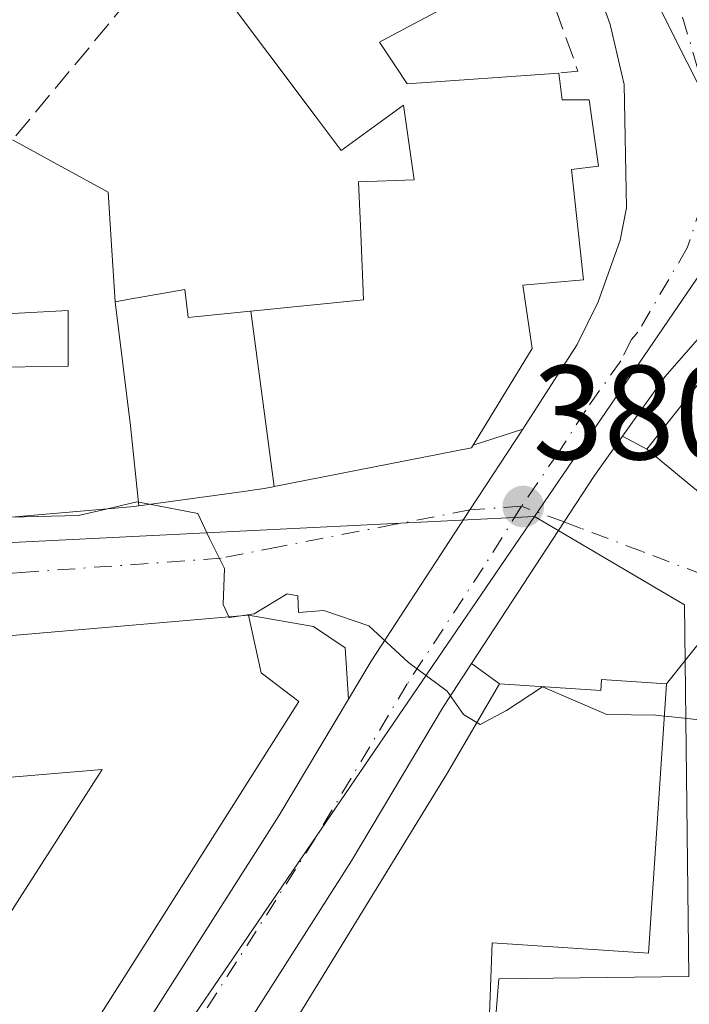
# Model space of a CAD drawing. Units: metres. Extents: x 594055 to 597512, y 4710562 to 4712922.
# Drawn here: x 594354 to 594404, y 4712314 to 4712387 of the extents above; entities that cross this region are included whole.
import ezdxf

# ---------------------------------------------------------------- set-up
doc = ezdxf.new("R2010")
doc.units = ezdxf.units.M
doc.header["$MEASUREMENT"] = 0
doc.linetypes.add('DGN Style 3', pattern=[2.307223458686699, 1.648016756204785, -0.6592067024819142])
doc.linetypes.add('DGN Style 4', pattern=[2.6384748266838614, 1.318413404963828, -0.6592067024819142, 0.001648016756204785, -0.6592067024819142])
for name, color, linetype, lineweight in [('Carretera de calzada única Cxs', 7, 'Continuous', 13), ('Carretera de calzada única eje', 7, 'DGN Style 4', 0), ('Cultivos leñosos CxS', 92, 'Continuous', 0), ('Curva de nivel normal', 30, 'Continuous', 0), ('Edificación Cxs', 1, 'Continuous', 13), ('Muro lineal', 1, 'DGN Style 3', 13), ('Núcleo urbano CxS', 7, 'Continuous', 0), ('Punto de cota en terreno', 7, 'Continuous', 0), ('Rótulo de punto de cota en terreno', 7, 'Continuous', 0), ('Vía urbana Cxs', 4, 'Continuous', 0), ('Vía urbana eje', 4, 'DGN Style 4', 0)]:
    doc.layers.add(name, color=color, linetype=linetype, lineweight=lineweight)
doc.styles.add('Style-Arial', font='txt')

# ---------------------------------------------------------------- blocks, each defined once
blk = doc.blocks.new('5PATER')
at = {"layer": 'Cultivos leñosos CxS', "linetype": 'Continuous', "lineweight": 0}
h = blk.add_hatch(color=51, dxfattribs=at)
edge = h.paths.add_edge_path()
edge.add_ellipse((0, 0), major_axis=(-0.1095731443231308, -0.1110710700762829), ratio=0.9994222409660322, start_angle=0, end_angle=360)
blk = doc.blocks.new('*U26')
at = {"layer": 'Vía urbana Cxs', "color": 4, "linetype": 'Continuous', "lineweight": 0}
blk.add_polyline3d([(594351.6381000001, 4712350.1417, 385.8824000000022), (594362.0100999996, 4712351.020099999, 387.6953999999969), (594362.6372999996, 4712351.105900001, 388.0840000000026), (594370.1218999998, 4712352.131300001, 387.9343999999983), (594372.0100999996, 4712352.390100001, 387.0819000000047), (594372.6935999999, 4712352.5239, 386.8071000000054), (594372.7544, 4712352.535900001, 386.7807999999932), (594387.5301000001, 4712355.4301, 384.2566999999981), (594387.6489000004, 4712355.625499999, 384.3582000000025), (594391.3501000004, 4712356.840100001, 382.7439000000013), (594387.4058999997, 4712350.808900001, 381.4168000000063), (594380.0100999996, 4712339.5001, 380.288400000005), (594378.3224, 4712336.665999999, 380.4557000000059), (594378.0800000001, 4712340.4954, 380.3401000000013), (594375.6988000004, 4712342.082900001, 381.4449000000022), (594370.8501000004, 4712342.940099999, 384.1882000000041), (594330.2805000005, 4712339.449899999, 386.0025000000023)], dxfattribs=at)
blk = doc.blocks.new('*U49')
at = {"layer": 'Edificación Cxs', "color": 1, "linetype": 'Continuous', "lineweight": 13, "elevation": 391.2853999999938, "flags": 128}
blk.add_lwpolyline([(594347.2677999996, 4712303.2075), (594343.7276, 4712305.7885), (594344.0900999998, 4712306.300100001), (594343.6797000002, 4712306.691000001), (594349.6519999999, 4712315.422), (594350.4720000001, 4712316.702), (594353.7070000004, 4712321.755000001), (594359.8880000003, 4712331.409), (594348.9270000001, 4712330.475000001), (594341.0219999999, 4712329.801999999), (594327.7899000002, 4712328.360099999), (594322.1797000002, 4712324.1821), (594322.1595000001, 4712324.167099999), (594321.6801000005, 4712323.8101), (594323.8901000004, 4712321.470100001), (594323.8690999999, 4712321.451099999), (594321.2901, 4712319.130100001), (594324.2801000001, 4712315.7501), (594326.1001000004, 4712317.5701), (594328.9601999996, 4712313.540300001), (594324.7719999999, 4712307.492000001), (594323.642, 4712308.743000001), (594321.2170000002, 4712306.251), (594324.0060000002, 4712303.422), (594318.9178999999, 4712298.505700001), (594318.7500999998, 4712298.670100001), (594318.0500999996, 4712297.9901), (594292.2801000001, 4712324.710100001), (594283.0900999998, 4712324.2301), (594281.9200999998, 4712336.3101), (594309.6101000002, 4712338.550100001), (594310.3201000001, 4712331.420100001), (594314.5301000001, 4712334.1501), (594317.0800999999, 4712338.550100001), (594329.0969000002, 4712339.3485), (594329.1201, 4712339.350099999), (594330.2805000005, 4712339.449899999), (594370.8501000004, 4712342.940099999), (594371.8000999996, 4712338.630100001), (594374.6001000004, 4712336.470100001), (594361.8645000001, 4712316.392300001), (594358.6505000005, 4712311.3255), (594354.0559, 4712304.081900001), (594352.1201, 4712301.030099999), (594348.3022999996, 4712304.129699999), (594348.2021000005, 4712304.210899999), (594348.0800999999, 4712304.3101), (594347.7880999995, 4712303.913899999)], close=True, dxfattribs=at)
at = {"layer": 'Edificación Cxs', "color": 1, "linetype": 'Continuous', "lineweight": 13}
blk.add_3dface([(594307.2500999998, 4712326.020099999, 391.2853999999934), (594313.3601000002, 4712319.9101, 391.2853999999934), (594314.1401000004, 4712325.370100001, 391.2853999999934), (594310.2401000002, 4712329.4001, 391.2853999999934)], dxfattribs=at)

msp = doc.modelspace()

# ---------------------------------------------------------------- linework, layer by layer
at = {"layer": 'Carretera de calzada única Cxs', "color": 7, "linetype": 'Continuous', "lineweight": 13}
for points in [[(594391.3501000004, 4712356.840100001, 382.7439000000013), (594395.4101, 4712363.1601, 383.0564000000013), (594397.0000999998, 4712366.340100001, 383.1493999999948), (594398.6401000004, 4712370.940099999, 383.4017000000022), (594399.1001000004, 4712373.380100001, 383.7152999999962), (594398.9401000004, 4712382.5801, 384.4305000000023), (594397.8901000004, 4712387.0701, 384.1793000000035), (594394.5100999996, 4712396.5101, 384.7820999999968), (594384.9600999998, 4712413.7301, 386.4116999999969), (594378.6601, 4712427.6601, 387.1928000000044), (594377.6201, 4712432.360099999, 386.8209999999963), (594377.0784999998, 4712433.6994, 386.9663)], [(594341.8501000004, 4712278.9301, 377.0267000000022), (594373.1201, 4712327.9301, 382.0276000000013), (594378.3224, 4712336.665999999, 380.4557000000059), (594380.0100999996, 4712339.5001, 380.288400000005), (594387.4058999997, 4712350.808900001, 381.4168000000063), (594391.3501000004, 4712356.840100001, 382.7439000000013), (594395.4101, 4712363.1601, 383.0564000000013), (594397.0000999998, 4712366.340100001, 383.1493999999948), (594398.6401000004, 4712370.940099999, 383.4017000000022), (594399.1001000004, 4712373.380100001, 383.7152999999962), (594398.9401000004, 4712382.5801, 384.4305000000023), (594397.8901000004, 4712387.0701, 384.1793000000035), (594394.5100999996, 4712396.5101, 384.7820999999968)], [(594407.7100999998, 4712387.590100001, 385.2507999999943), (594416.0301000001, 4712378.860099999, 386.152700000006), (594420.0571, 4712375.202299999, 385.7522999999928), (594420.9401000004, 4712374.4001, 385.422900000005), (594418.9763000002, 4712371.842900001, 383.9260999999969), (594417.0100999996, 4712369.290100001, 384.8317999999999), (594413.6001000004, 4712369.6801, 385.4928000000073), (594411.0701000001, 4712369.7501, 385.2883000000002), (594408.8701, 4712368.5801, 385.2317000000039), (594401.9801000003, 4712360.7501, 384.1383999999962), (594398.8162000002, 4712356.3134, 383.1566000000021), (594396.7100999998, 4712353.360099999, 381.8221000000049), (594394.4430999998, 4712349.894500001, 381.1432999999961), (594387.5263999999, 4712339.3202, 381.2070999999996), (594385.4200999998, 4712336.100099999, 381.4410999999964), (594378.5500999996, 4712324.5801, 381.3463999999949), (594358.5959999999, 4712293.306299999, 377.0779999999941)], [(594417.0100999996, 4712369.290100001, 384.8317999999999), (594413.6001000004, 4712369.6801, 385.4928000000073), (594411.0701000001, 4712369.7501, 385.2883000000002), (594408.8701, 4712368.5801, 385.2317000000039), (594401.9801000003, 4712360.7501, 384.1383999999962), (594398.8162000002, 4712356.3134, 383.1566000000021)], [(594378.3224, 4712336.665999999, 380.4557000000059), (594380.0100999996, 4712339.5001, 380.288400000005), (594387.4058999997, 4712350.808900001, 381.4168000000063), (594391.3501000004, 4712356.840100001, 382.7439000000013)], [(594398.8162000002, 4712356.3134, 383.1566000000021), (594396.7100999998, 4712353.360099999, 381.8221000000049), (594394.4431999996, 4712349.894500001, 381.1432999999961), (594387.5263999999, 4712339.3202, 381.2070999999996)], [(594387.5263999999, 4712339.3202, 381.2070999999996), (594385.4200999998, 4712336.100099999, 381.4410999999964), (594378.5500999996, 4712324.5801, 381.3463999999949), (594358.5960999997, 4712293.306399999, 377.0779999999941)], [(594171.9533000002, 4712039.702099999, 363.4841000000015), (594182.6001000004, 4712054.2601, 363.2981), (594235.7600999996, 4712129.640100001, 366.9155000000028), (594297.4600999998, 4712215.960100001, 372.2657999999938), (594313.3501000004, 4712238.340100001, 375.1763000000064), (594333.4600999998, 4712266.5101, 375.6147000000055), (594341.8501000004, 4712278.9301, 377.0267000000022), (594373.1201, 4712327.9301, 382.0276000000013), (594378.3224, 4712336.665999999, 380.4557000000059)]]:
    msp.add_polyline3d(points, dxfattribs=at)
at = {"layer": 'Carretera de calzada única eje', "color": 7, "linetype": 'DGN Style 4', "lineweight": 0}
for points in [[(594380.2801000001, 4712444.9301, 387.7133000000031), (594380.1401000004, 4712443.470100001, 387.6679000000004), (594379.7600999996, 4712440.840100001, 387.5414000000019), (594379.9101, 4712438.100099999, 387.4465999999957), (594379.9600999998, 4712435.7601, 387.2344000000012), (594380.5800999999, 4712434.210100001, 387.1012999999948), (594380.7100999998, 4712432.970100001, 386.9502999999968), (594381.2301000003, 4712431.100099999, 386.8301999999967), (594381.7600999996, 4712428.7601, 386.6227000000072), (594384.9200999998, 4712421.790100001, 386.879700000005), (594387.8501000004, 4712415.1601, 385.876099999994), (594392.6201, 4712406.550100001, 385.1306000000041), (594397.8901000004, 4712397.0101, 384.511599999998), (594398.8000999996, 4712394.4301, 384.4352999999974), (594403.3000999996, 4712387.610099999, 384.1269000000029), (594404.9600999998, 4712382.020099999, 383.6950999999972), (594405.5701000001, 4712376.190099999, 383.3693999999959)], [(594405.5701000001, 4712376.190099999, 383.3693999999959), (594403.6601, 4712370.380100001, 383.0769), (594399.9600999998, 4712364.0701, 382.7033999999985), (594399.4801000003, 4712363.540100001, 382.5973999999987), (594398.6901000004, 4712361.940099999, 382.4210000000021), (594396.0701000001, 4712358.2601, 382.1928999999946), (594394.0301000001, 4712355.090100001, 381.7498000000051), (594391.2577000001, 4712351.066099999, 381.1796000000031)], [(594391.2577000001, 4712351.066099999, 381.1796000000031), (594388.3901000004, 4712346.470100001, 380.6699999999983), (594382.7100999998, 4712337.800100001, 380.1242000000057), (594375.8300999999, 4712326.2501, 380.3233000000037), (594360.1601, 4712301.6801, 378.4468000000052), (594354.1601, 4712292.2601, 377.2111000000005)]]:
    msp.add_polyline3d(points, dxfattribs=at)
at = {"layer": 'Curva de nivel normal', "color": 30, "linetype": 'Continuous', "lineweight": 0, "elevation": 380, "flags": 128}
for points in [[(594353.0432000002, 4712350.260700001), (594358.1299999999, 4712350.370100001), (594360.2911, 4712350.874500001)], [(594360.2911, 4712350.874500001), (594362.5, 4712351.390100001), (594363.4291000003, 4712351.214500001)], [(594363.4291000003, 4712351.214500001), (594367.0499999998, 4712350.530099999), (594367.9199999999, 4712348.6501), (594369.0499999998, 4712346.420100001), (594368.9600000001, 4712343.720100001), (594369.3805000001, 4712342.8137)], [(594370.4348999998, 4712342.9044), (594371.2699999996, 4712343.030099999), (594373.7400000002, 4712344.520099999), (594374.5199999996, 4712344.370100001), (594374.5899999999, 4712343.140100001), (594376.4800000006, 4712343.270099999), (594379.8300000001, 4712342.140100001), (594382.8099999996, 4712339.4001), (594385.7000000002, 4712337.2601), (594386.9299999997, 4712335.520099999), (594387.9186000006, 4712334.917300001)], [(594369.3805000001, 4712342.8137), (594369.4100000003, 4712342.7501), (594370.4348999998, 4712342.9044)], [(594387.9186000006, 4712334.917300001), (594388.1600000003, 4712334.770099999), (594390.1399999997, 4712335.8101), (594392.8300000001, 4712337.5701), (594397.6500000004, 4712335.5001), (594401.2999999998, 4712335.460100001), (594401.9402000001, 4712335.391600001)], [(594401.9402000001, 4712335.391600001), (594402.2834999999, 4712335.354900001), (594405.2518999996, 4712335.0373)]]:
    msp.add_lwpolyline(points, dxfattribs=at)
at = {"layer": 'Edificación Cxs', "color": 1, "linetype": 'Continuous', "lineweight": 13, "flags": 128}
for points, elevation in [([(594389.1700999998, 4712390.300100001), (594380.8589000005, 4712385.866900001), (594380.6401000004, 4712385.7501), (594381.8432999998, 4712383.9451), (594382.7200999996, 4712382.630100001), (594394.0500999996, 4712383.4301), (594394.2901, 4712381.4301), (594396.3201000001, 4712381.4301), (594397.0100999996, 4712376.470100001), (594395.0100999996, 4712376.2301), (594395.8901000004, 4712367.9801), (594391.3701, 4712367.590100001), (594392.0500999996, 4712362.860099999), (594387.5301000001, 4712355.4301), (594372.7543000003, 4712352.535599999), (594371.0248999996, 4712365.6492), (594379.4501, 4712366.4901), (594379.2308999998, 4712371.452299999), (594379.0601000005, 4712375.3201), (594383.2200999996, 4712375.460100001), (594382.4401000004, 4712381.040100001), (594377.7600999996, 4712377.6601), (594375.8904999997, 4712380.1533), (594368.6801000005, 4712389.770099999)], 393.6163999999989), ([(594353.2001, 4712378.440099999), (594356.0560999997, 4712376.882099999), (594360.3501000004, 4712374.540100001), (594360.6020999998, 4712370.568700001), (594360.8701, 4712366.350400001), (594362.0159999998, 4712357.084000001), (594362.6372999996, 4712351.105599999), (594362.0100999996, 4712351.020099999), (594351.6381000001, 4712350.1417)], 392.2140000000074), ([(594350.8711000001, 4712361.4439), (594357.3601000002, 4712361.540100001), (594357.3601000002, 4712362.0547), (594357.3601000002, 4712365.700099999), (594353.6366999998, 4712365.496900001)], 392.2140000000074)]:
    msp.add_lwpolyline(points, dxfattribs=dict(at, elevation=elevation))
for points, elevation in [([(594411.3201000001, 4712368.870100001), (594415.3201000001, 4712365.6601), (594417.2100999998, 4712367.670100001), (594425.7701000003, 4712358.790100001), (594413.5301000001, 4712344.710100001), (594400.6401000004, 4712355.340100001)], 387.7562999999937), ([(594371.0248999996, 4712365.6492), (594372.7543000003, 4712352.535599999), (594372.6935000002, 4712352.5239), (594372.0100999996, 4712352.390100001), (594370.1218999998, 4712352.131300001), (594362.6372999996, 4712351.105599999), (594362.0159999998, 4712357.084000001), (594360.8701, 4712366.350400001), (594362.3482999997, 4712366.608700001), (594362.5077000001, 4712366.636700001), (594366.0701000001, 4712367.2601), (594366.3043000001, 4712365.386299999), (594366.3300999999, 4712365.1801), (594366.8151000004, 4712365.228499999), (594370.9905000003, 4712365.645500001)], 392.2140000000073), ([(594402.1001000004, 4712337.790100001), (594400.7600999996, 4712317.6801), (594389.0601000005, 4712318.450099999), (594388.4801000003, 4712303.1801), (594384.2901, 4712293.340100001), (594380.4401000004, 4712295.420100001), (594379.2801000001, 4712293.2601), (594377.0100999996, 4712292.470100001), (594374.7701000003, 4712292.950099999), (594365.9600999998, 4712298.710100001), (594374.6901000004, 4712313.1801), (594385.6401000004, 4712331.020099999), (594389.6101000002, 4712337.8101), (594397.2001, 4712337.3101), (594397.2500999998, 4712338.120100001)], 386.1064999999942), ([(594343.6797000002, 4712306.691000001), (594338.0500999996, 4712312.0601), (594323.0500999996, 4712294.470100001), (594318.9178999999, 4712298.505700001), (594324.0060000002, 4712303.422), (594321.2170000002, 4712306.251), (594323.642, 4712308.743000001), (594324.7719999999, 4712307.492000001), (594328.9601999996, 4712313.540300001), (594327.7899000002, 4712328.360099999), (594341.0219999999, 4712329.801999999), (594348.9270000001, 4712330.475000001), (594359.8880000003, 4712331.409), (594353.7070000004, 4712321.755000001), (594350.4720000001, 4712316.702), (594349.6519999999, 4712315.422)], 391.2853999999934)]:
    msp.add_lwpolyline(points, close=True, dxfattribs=dict(at, elevation=elevation))
at = {"layer": 'Edificación Cxs', "color": 1, "linetype": 'Continuous', "lineweight": 13}
for points in [[(594353.2001, 4712378.440099999, 384.7937999999995), (594356.0560999997, 4712376.882099999, 384.9269000000059), (594360.3501000004, 4712374.540100001, 384.7881000000052), (594360.6020999998, 4712370.568700001, 386.3022000000055), (594360.8701, 4712366.350099999, 388.1162999999942), (594362.3482999997, 4712366.608700001, 388.4015999999974), (594362.5077000001, 4712366.636700001, 388.4186999999947), (594366.0701000001, 4712367.2601, 385.8356000000058), (594366.3043000001, 4712365.386299999, 388.0458999999973), (594366.3300999999, 4712365.1801, 388.2961000000068), (594366.8151000004, 4712365.228499999, 388.0767000000051), (594370.9905000003, 4712365.645500001, 385.5461000000068), (594371.0248999996, 4712365.6489, 385.5252000000037), (594379.4501, 4712366.4901, 386.8144999999931), (594379.2308999998, 4712371.452299999, 385.9158000000025), (594379.0601000005, 4712375.3201, 386.1986999999936), (594383.2200999996, 4712375.460100001, 389.0194000000047), (594382.4401000004, 4712381.040100001, 388.6353999999992), (594377.7600999996, 4712377.6601, 385.9591999999975), (594375.8904999997, 4712380.1533, 386.5289000000048), (594368.6801000005, 4712389.770099999, 386.9133000000002), (594371.1300999997, 4712391.700099999, 389.4660000000004), (594367.7500999998, 4712395.9901, 387.7614999999932)], [(594391.4801000003, 4712394.790100001, 386.0014999999985), (594389.1700999998, 4712390.300100001, 386.5191999999952), (594380.8589000005, 4712385.866900001, 388.6003000000055), (594380.6401000004, 4712385.7501, 388.6555999999982), (594381.8432999998, 4712383.9451, 388.542300000001), (594382.7200999996, 4712382.630100001, 388.5991000000067), (594394.0500999996, 4712383.4301, 386.8613000000041)], [(594394.0500999996, 4712383.4301, 386.8613000000041), (594394.2901, 4712381.4301, 387.3889000000054), (594396.3201000001, 4712381.4301, 385.7551999999997), (594397.0100999996, 4712376.470100001, 385.2753999999986), (594395.0100999996, 4712376.2301, 387.292300000001), (594395.8901000004, 4712367.9801, 384.6128000000026), (594391.3701, 4712367.590100001, 388.3053999999975), (594392.0500999996, 4712362.860099999, 384.4922999999981), (594387.5301000001, 4712355.4301, 384.2566999999981), (594372.7543000003, 4712352.535900001, 386.7807999999932), (594372.6935000002, 4712352.5239, 386.8071000000054), (594372.0100999996, 4712352.390100001, 387.0819000000047), (594370.1218999998, 4712352.131300001, 387.9343999999983), (594362.6372999996, 4712351.105900001, 388.0840000000026), (594362.0100999996, 4712351.020099999, 387.6953999999969), (594351.6381000001, 4712350.1417, 385.8824000000022), (594329.5903000003, 4712348.274300001, 385.9481999999989), (594315.1651, 4712347.0527, 384.5285000000004), (594305.6001000004, 4712346.242500001, 383.6733999999997), (594300.7301000003, 4712345.8301, 381.9719999999944), (594296.4001000002, 4712351.7501, 382.3090999999986), (594301.5301000001, 4712357.030099999, 384.2391000000061)], [(594339.4501, 4712366.550100001, 383.7333000000072), (594339.8101000005, 4712361.280099999, 388.0351999999984), (594339.9303000001, 4712361.2819, 388.0037000000011), (594350.8711000001, 4712361.4439, 386.3456000000006), (594357.3601000002, 4712361.540100001, 387.0022000000026), (594357.3601000002, 4712362.0547, 386.8457999999956), (594357.3601000002, 4712365.700099999, 386.9703000000009), (594353.6366999998, 4712365.496900001, 386.475099999996), (594350.2100999998, 4712365.3101, 385.8907999999938), (594349.9419, 4712372.3709, 386.0482000000048), (594349.8201000001, 4712375.5801, 384.9303999999975)], [(594411.3201000001, 4712368.870100001, 385.975099999996), (594415.3201000001, 4712365.6601, 387.7562999999937), (594417.2100999998, 4712367.670100001, 385.3316999999952), (594425.7701000003, 4712358.790100001, 385.7255000000005), (594413.5301000001, 4712344.710100001, 386.4524999999995), (594400.6401000004, 4712355.340100001, 384.5176999999967), (594411.3201000001, 4712368.870100001, 385.975099999996)], [(594318.0500999996, 4712297.9901, 384.3793000000005), (594292.2801000001, 4712324.710100001, 388.6848000000027), (594283.0900999998, 4712324.2301, 384.0755000000063), (594281.9200999998, 4712336.3101, 382.756899999993), (594309.6101000002, 4712338.550100001, 382.9714999999997), (594310.3201000001, 4712331.420100001, 385.5432000000001), (594314.5301000001, 4712334.1501, 382.4815999999992), (594317.0800999999, 4712338.550100001, 381.6757000000071), (594329.0969000002, 4712339.3485, 385.0421999999962), (594329.1201, 4712339.350099999, 385.0619000000006), (594330.2805000005, 4712339.449899999, 386.0025000000023), (594370.8501000004, 4712342.940099999, 384.1882000000041), (594371.8000999996, 4712338.630100001, 388.2887000000046), (594374.6001000004, 4712336.470100001, 385.3418999999994)], [(594365.9600999998, 4712298.710100001, 381.8932000000059), (594374.6901000004, 4712313.1801, 383.5167999999976), (594385.6401000004, 4712331.020099999, 383.631899999993), (594389.6101000002, 4712337.8101, 382.936600000001), (594397.2001, 4712337.3101, 386.1064999999944), (594397.2500999998, 4712338.120100001, 385.3288999999932), (594402.1001000004, 4712337.790100001, 385.0080000000016)], [(594402.1001000004, 4712337.790100001, 385.0080000000016), (594400.7600999996, 4712317.6801, 381.4486000000034), (594389.0601000005, 4712318.450099999, 385.5503000000026), (594388.4801000003, 4712303.1801, 381.1929999999993)], [(594374.6001000004, 4712336.470100001, 385.3418999999994), (594361.8645000001, 4712316.392300001, 389.0411000000022), (594358.6505000005, 4712311.3255, 388.5758999999962), (594354.0559, 4712304.081900001, 387.212400000004), (594352.1201, 4712301.030099999, 386.0167999999976), (594348.3022999996, 4712304.129699999, 389.8736999999965), (594348.2021000005, 4712304.210899999, 389.9415000000009), (594348.0800999999, 4712304.3101, 390.0240999999951), (594347.7880999995, 4712303.913899999, 389.7070999999996), (594347.2675000001, 4712303.207699999, 388.9438999999985), (594346.3701, 4712301.9901, 387.4064999999973), (594352.0100999996, 4712297.8201, 380.8643000000012), (594344.8759000005, 4712287.8751, 381.091499999995), (594344.8003000002, 4712287.7697, 381.103099999993), (594342.4565000003, 4712284.502699999, 380.2842999999993), (594339.0401, 4712279.7401, 378.4953999999998), (594338.0301000001, 4712280.610099999, 379.5518000000012)]]:
    msp.add_polyline3d(points, dxfattribs=at)
at = {"layer": 'Muro lineal', "color": 1, "linetype": 'DGN Style 3', "lineweight": 13, "extrusion": (-0.08239047681021411, -0.0993782039932008, 0.9916328866581984), "elevation": -516895.1752766727, "flags": 128}
msp.add_lwpolyline([(-2550077.092092519, 3973647.61175285), (-2550077.092092519, 3973624.622358702)], dxfattribs=at)
at = {"layer": 'Muro lineal', "color": 1, "linetype": 'DGN Style 3', "lineweight": 13, "extrusion": (0.5399388375693246, 0.1843113120554985, 0.8212766841525865), "elevation": 1189799.725545129, "flags": 128}
msp.add_lwpolyline([(4267700.937622036, -1712037.195415739), (4267689.036480481, -1712037.395229908), (4267689.356488744, -1712035.688396245)], dxfattribs=at)
at = {"layer": 'Núcleo urbano CxS', "color": 7, "linetype": 'Continuous', "lineweight": 0, "extrusion": (-0.02201623471996759, -0.06940504307336466, 0.9973455897554969), "elevation": -339766.824490399, "flags": 128}
msp.add_lwpolyline([(-858317.9409484633, 4659229.403909876), (-858322.7377017845, 4659214.724201017), (-858317.3782493024, 4659198.233774182), (-858274.4438812201, 4659154.111331928)], dxfattribs=at)
at = {"layer": 'Núcleo urbano CxS', "color": 7, "linetype": 'Continuous', "lineweight": 0, "extrusion": (-0.04538348039779332, -0.06647117887650379, 0.9967556982961026), "elevation": -339831.2759411767, "flags": 128}
msp.add_lwpolyline([(-2166237.674875322, 4213279.315257536), (-2166237.674875322, 4213250.127756817)], dxfattribs=at)
msp.add_lwpolyline([(-2166237.674875322, 4213279.315257536), (-2166237.674875322, 4213250.127756817)], dxfattribs=at)
at = {"layer": 'Núcleo urbano CxS', "color": 7, "linetype": 'Continuous', "lineweight": 0, "extrusion": (-0.02508482061251608, -0.001248698993617948, 0.9996845465073776), "elevation": -20413.62181184161, "flags": 128}
msp.add_lwpolyline([(-4676970.928934935, 827691.8588109328), (-4676970.928934935, 827585.0538770887)], dxfattribs=at)
msp.add_lwpolyline([(-4676970.928934935, 827691.8588109328), (-4676970.928934935, 827585.0538770887)], dxfattribs=at)
at = {"layer": 'Núcleo urbano CxS', "color": 7, "linetype": 'Continuous', "lineweight": 0}
for points in [[(594377.1355, 4712508.3827, 390.5469000000012), (594385.8268999998, 4712479.321699999, 390.6733999999997), (594389.8778999997, 4712459.0547, 388.8594000000012), (594380.8788999999, 4712446.549900001, 387.7866999999969), (594381.0144999997, 4712429.2523, 386.5898000000016), (594408.6335000005, 4712374.324899999, 383.3770999999979), (594392.2291000001, 4712350.2981, 381.027900000001), (594285.5899, 4712344.989700001, 378.3454000000056), (594335.3479000004, 4712402.6489, 383.8372999999993), (594278.6712999997, 4712424.558499999, 387.1205999999947), (594258.7119000005, 4712438.9725, 389.562699999995), (594244.7319, 4712453.472100001, 392.1423999999971), (594228.7698999997, 4712470.0239, 397.3769000000029), (594259.6659000004, 4712478.9615, 391.491200000004), (594265.5000999998, 4712476.1601, 389.2445000000007), (594266.7028999999, 4712475.5825, 389.0157000000036), (594267.9238, 4712476.8696, 388.6428000000014), (594272.8561000006, 4712482.069499999, 387.459600000002), (594276.2834999999, 4712485.6829, 386.8769000000029)], [(594392.2291000001, 4712350.2981, 381.027900000001), (594353.0509000003, 4712292.9297, 376.9391000000033), (594339.0219000002, 4712271.6347, 375.7358999999997), (594331.9851000002, 4712260.952299999, 375.0705000000016), (594307.2329000002, 4712225.960300001, 372.9285999999993), (594299.9008999999, 4712215.597300001, 372.2954000000027)], [(594353.0509000003, 4712292.9297, 376.9391000000033), (594392.2291000001, 4712350.2981, 381.027900000001), (594403.4479, 4712343.695499999, 380.8049000000028), (594403.7635000005, 4712315.924500001, 378.7363999999943), (594389.5585000003, 4712315.760500001, 378.6934999999939), (594387.8258999997, 4712294.1501, 376.0672999999952)], [(594392.2291000001, 4712350.2981, 381.027900000001), (594403.4479, 4712343.695499999, 380.8049000000028), (594403.7635000005, 4712315.924500001, 378.7363999999943), (594389.5585000003, 4712315.760500001, 378.6934999999939), (594387.8258999997, 4712294.1501, 376.0672999999952), (594374.2559000002, 4712279.7897, 374.8672999999981), (594382.9315, 4712268.681100001, 373.9248999999982), (594394.5188999996, 4712256.041099999, 374.0709000000061), (594402.0680999998, 4712240.4147, 374.8399000000064), (594403.7144999999, 4712235.3277, 375.1352000000043), (594406.1064999999, 4712227.9507, 375.4222000000009)], [(594392.2291000001, 4712350.2981, 381.027900000001), (594403.4479, 4712343.695499999, 380.8049000000028), (594403.7635000005, 4712315.924500001, 378.7363999999943), (594389.5585000003, 4712315.760500001, 378.6934999999939), (594387.8258999997, 4712294.1501, 376.0672999999952), (594374.2559000002, 4712279.7897, 374.8672999999981), (594382.9315, 4712268.681100001, 373.9248999999982), (594394.5188999996, 4712256.041099999, 374.0709000000061), (594402.0680999998, 4712240.4147, 374.8399000000064), (594403.7144999999, 4712235.3277, 375.1352000000043), (594406.1064999999, 4712227.9507, 375.4222000000009)]]:
    msp.add_polyline3d(points, dxfattribs=at)
for points in [[(594558.5105, 4712410.6647, 396.9524999999995), (594551.9731000002, 4712405.806700001, 396.2308000000049), (594546.3290999997, 4712401.424100001, 395.2436000000016), (594541.0285, 4712397.311699999, 394.7415000000037), (594531.5915000001, 4712406.105699999, 394.1255999999994), (594528.4501, 4712408.8871, 394.1101999999955), (594511.6195, 4712389.791300001, 391.5709999999963), (594514.9495000001, 4712386.5723, 391.7624000000069), (594506.8721000003, 4712358.7313, 390.0022999999928), (594495.9360999997, 4712320.3399, 387.2290000000066), (594480.2975000005, 4712319.360900001, 385.1971000000049), (594479.6584999999, 4712319.319900001, 385.1423999999971), (594421.8065, 4712369.2829, 383.6824000000051), (594408.6335000005, 4712374.324899999, 383.3770999999979), (594381.0144999997, 4712429.2523, 386.5898000000016), (594380.8788999999, 4712446.549900001, 387.7866999999969), (594389.8778999997, 4712459.0547, 388.8594000000012), (594414.6425000001, 4712468.901699999, 390.7976999999955), (594461.7710999995, 4712473.4277, 392.6970000000001), (594494.4080999997, 4712476.876499999, 393.8499000000011)], [(594479.6584999999, 4712319.319900001, 385.1423999999971), (594488.2065000003, 4712303.582900001, 385.412599999996), (594488.1451000003, 4712288.480900001, 385.2348000000056), (594486.2895000001, 4712262.6765, 384.2750999999989), (594442.5894999999, 4712220.3651, 378.8107000000018), (594415.5724999999, 4712222.7281, 376.3332999999984), (594409.4285000004, 4712223.9571, 375.786300000007), (594406.1064999999, 4712227.9507, 375.4222000000009), (594403.7144999999, 4712235.3277, 375.1352000000043), (594402.0680999998, 4712240.4147, 374.8399000000064), (594394.5188999996, 4712256.041099999, 374.0709000000061), (594382.9315, 4712268.681100001, 373.9248999999982), (594374.2559000002, 4712279.7897, 374.8672999999981), (594387.8258999997, 4712294.1501, 376.0672999999952), (594389.5585000003, 4712315.760500001, 378.6934999999939), (594403.7635000005, 4712315.924500001, 378.7363999999943), (594403.4479, 4712343.695499999, 380.8049000000028), (594392.2291000001, 4712350.2981, 381.027900000001), (594408.6335000005, 4712374.324899999, 383.3770999999979), (594421.8065, 4712369.2829, 383.6824000000051)], [(594299.9008999999, 4712215.597300001, 372.2954000000027), (594267.7395000001, 4712236.1347, 372.3129999999946), (594243.6835000003, 4712253.620300001, 372.0265000000072), (594251.5195000004, 4712271.483300001, 373.4060000000027), (594260.8869000003, 4712293.9783, 375.372000000003), (594267.5428999999, 4712311.492699999, 376.9045999999944), (594259.7928999999, 4712315.097100001, 377.5117000000027), (594285.5899, 4712344.989700001, 378.3454000000056), (594392.2291000001, 4712350.2981, 381.027900000001), (594353.0509000003, 4712292.9297, 376.9391000000033), (594339.0219000002, 4712271.6347, 375.7358999999997), (594331.9851000002, 4712260.952299999, 375.0705000000016), (594307.2329000002, 4712225.960300001, 372.9285999999993)]]:
    msp.add_polyline3d(points, close=True, dxfattribs=at)
at = {"layer": 'Vía urbana Cxs', "color": 4, "linetype": 'Continuous', "lineweight": 0, "extrusion": (-0.06215481449729095, 0.1052785027150268, 0.9924984714854171), "elevation": 459546.4861739118, "flags": 128}
msp.add_lwpolyline([(-2907588.619898942, -3727512.651172832), (-2907594.315556351, -3727496.825499459), (-2907612.013912551, -3727502.771987231)], dxfattribs=at)
at = {"layer": 'Vía urbana Cxs', "color": 4, "linetype": 'Continuous', "lineweight": 0, "extrusion": (0.363760589826098, 0.1193762969542938, 0.9238114163696234), "elevation": 779113.440782648, "flags": 128}
msp.add_lwpolyline([(4292079.783759762, -1878995.939971416), (4292079.783759762, -1879000.156529119)], dxfattribs=at)
at = {"layer": 'Vía urbana Cxs', "color": 4, "linetype": 'Continuous', "lineweight": 0, "extrusion": (-0.4851441760040511, 0.2588907431632017, 0.8352309330920136), "elevation": 931936.3283673369, "flags": 128}
msp.add_lwpolyline([(-4437278.565782688, -1414802.365514178), (-4437278.565782689, -1414799.89033392)], dxfattribs=at)
at = {"layer": 'Vía urbana Cxs', "color": 4, "linetype": 'Continuous', "lineweight": 0, "extrusion": (0.1567087708606446, 0.1951467712403853, 0.9681735891924541), "elevation": 1013118.281812953, "flags": 128}
msp.add_lwpolyline([(2487094.025903216, -3917580.529783801), (2487094.025903216, -3917575.284051592)], dxfattribs=at)
at = {"layer": 'Vía urbana Cxs', "color": 4, "linetype": 'Continuous', "lineweight": 0, "extrusion": (-0.4516649092287369, 0.3273307958446268, 0.829971903056435), "elevation": 1274346.18299509, "flags": 128}
msp.add_lwpolyline([(-4164463.969035428, -1895444.129544544), (-4164463.969035428, -1895447.230089327)], dxfattribs=at)
at = {"layer": 'Vía urbana Cxs', "color": 4, "linetype": 'Continuous', "lineweight": 0}
msp.add_polyline3d([(594434.4172999999, 4712353.9968, 387.600099999996), (594433.7988999998, 4712353.7294, 388.0743999999977), (594416.4001000002, 4712343.4301, 388.7492000000057), (594405.2801000001, 4712341.7501, 383.6950999999972), (594402.1001000004, 4712337.790100001, 385.0080000000016), (594397.2500999998, 4712338.120100001, 385.3288999999932), (594397.2001, 4712337.3101, 386.1064999999944), (594389.6101000002, 4712337.8101, 382.936600000001), (594387.5263999999, 4712339.3202, 381.2070999999996), (594394.4430999998, 4712349.894500001, 381.1432999999961), (594396.7100999998, 4712353.360099999, 381.8221000000049), (594398.8162000002, 4712356.3134, 383.1566000000021), (594400.6401000004, 4712355.340100001, 384.5176999999967), (594413.5301000001, 4712344.710100001, 386.4524999999995), (594425.7701000003, 4712358.790100001, 385.7255000000005), (594427.1513, 4712360.292300001, 384.3977000000014), (594431.7156999996, 4712356.3375, 385.1097000000009)], close=True, dxfattribs=at)
for points in [[(594301.5301000001, 4712357.030099999, 384.2391000000061), (594296.4001000002, 4712351.7501, 382.3090999999986), (594300.7302000001, 4712345.8301, 381.9720999999991), (594305.6001000004, 4712346.242500001, 383.6733999999997), (594315.1651, 4712347.0527, 384.5285000000004), (594329.5903000003, 4712348.274300001, 385.9481999999989), (594351.6381000001, 4712350.1417, 385.8824000000022), (594362.0100999996, 4712351.020099999, 387.6953999999969), (594362.6372999996, 4712351.105900001, 388.0840000000026), (594370.1218999998, 4712352.131300001, 387.9343999999983), (594372.0100999996, 4712352.390100001, 387.0819000000047), (594372.6935999999, 4712352.5239, 386.8071000000054), (594372.7544, 4712352.535900001, 386.7807999999932), (594387.5301000001, 4712355.4301, 384.2566999999981), (594387.6490000002, 4712355.625499999, 384.3582000000025)], [(594378.3224, 4712336.665999999, 380.4557000000059), (594380.0100999996, 4712339.5001, 380.288400000005), (594387.4058999997, 4712350.808900001, 381.4168000000063), (594391.3501000004, 4712356.840100001, 382.7439000000013)], [(594398.8162000002, 4712356.3134, 383.1566000000021), (594396.7100999998, 4712353.360099999, 381.8221000000049), (594394.4431999996, 4712349.894500001, 381.1432999999961), (594387.5263999999, 4712339.3202, 381.2070999999996)], [(594370.8501000004, 4712342.940099999, 384.1882000000041), (594330.2805000005, 4712339.449899999, 386.0025000000023), (594329.1201, 4712339.350099999, 385.0619000000006), (594329.0969000002, 4712339.3485, 385.0421999999962), (594317.0800999999, 4712338.550100001, 381.6757000000071), (594314.5301999999, 4712334.1501, 382.4815999999992), (594310.3201000001, 4712331.420100001, 385.5432000000001), (594309.6101000002, 4712338.550100001, 382.9714999999997), (594281.9200999998, 4712336.3101, 382.756899999993), (594283.0900999998, 4712324.2301, 384.0755000000063), (594292.2801999999, 4712324.710100001, 388.6848999999929), (594318.0500999996, 4712297.9901, 384.3793000000005)], [(594378.3224, 4712336.665999999, 380.4557000000059), (594378.0800000001, 4712340.4954, 380.3401000000013), (594375.6988000004, 4712342.082900001, 381.4449000000022), (594370.8501000004, 4712342.940099999, 384.1882000000041)], [(594402.1001000004, 4712337.790100001, 385.0080000000016), (594397.2500999998, 4712338.120100001, 385.3288999999932), (594397.2001, 4712337.3101, 386.1064999999944), (594389.6101000002, 4712337.8101, 382.936600000001)]]:
    msp.add_polyline3d(points, dxfattribs=at)
at = {"layer": 'Vía urbana eje', "color": 4, "linetype": 'DGN Style 4', "lineweight": 0, "extrusion": (0.06119283255091047, 0.004086088695457345, 0.9981175988447298), "elevation": 56008.03118945936, "flags": 128}
msp.add_lwpolyline([(4662278.759361906, -905303.0173079985), (4662278.759361906, -905299.1496499316)], dxfattribs=at)
at = {"layer": 'Vía urbana eje', "color": 4, "linetype": 'DGN Style 4', "lineweight": 0}
for points in [[(594431.7156999996, 4712356.3375, 385.1097000000009), (594430.5301000001, 4712355.360099999, 385.7593999999954), (594426.7100999998, 4712352.2401, 385.4088000000047), (594422.8901000004, 4712349.100099999, 387.2602999999945), (594419.4801000003, 4712347.1801, 386.8592000000062), (594416.0800999999, 4712345.2601, 387.3322000000044), (594413.0440999996, 4712344.088500001, 386.222299999994), (594409.4600999998, 4712344.220100001, 384.8187000000034), (594404.8701, 4712345.940099999, 382.7304000000004), (594400.3000999996, 4712347.6801, 381.2839999999997), (594395.7301000003, 4712349.4101, 381.1647999999986), (594394.4430999998, 4712349.894500001, 381.1432999999961), (594391.2577000001, 4712351.066099999, 381.1796000000031)], [(594387.4058999997, 4712350.808900001, 381.4168000000063), (594381.8000999996, 4712349.720100001, 381.5896999999969), (594373.1201, 4712348.040100001, 381.3093999999983), (594368.8000999996, 4712347.190099999, 381.8646000000008), (594354.1901000004, 4712346.140100001, 383.2399000000005), (594349.3300999999, 4712345.770099999, 384.152700000006), (594344.4600999998, 4712345.4301, 384.1576000000059), (594339.6001000004, 4712345.0701, 383.9937000000064), (594334.7301000003, 4712344.720100001, 383.9449000000022), (594329.8701, 4712344.360099999, 382.6747999999934), (594315.2801000001, 4712343.3101, 380.2385000000068), (594310.4200999998, 4712342.940099999, 379.8923000000068), (594305.5500999996, 4712342.590100001, 379.6337000000058), (594300.6901000004, 4712342.2501, 379.4437000000034), (594295.8201000001, 4712341.890100001, 379.2133999999933), (594290.9600999998, 4712341.540100001, 379.2871000000014), (594286.0800999999, 4712341.1801, 379.4465000000055), (594281.2301000003, 4712340.8301, 379.1275000000023)]]:
    msp.add_polyline3d(points, dxfattribs=at)

# ---------------------------------------------------------------- block references
at = {"layer": 'Edificación Cxs', "color": 1, "linetype": 'Continuous', "lineweight": 13}
msp.add_blockref('*U49', (0, 0), dxfattribs=at)
at = {"layer": 'Punto de cota en terreno', "color": 7, "linetype": 'Continuous', "lineweight": 0, "xscale": 10, "yscale": 10, "zscale": 10}
msp.add_blockref('5PATER', (594391.3899999997, 4712351.050000001, 380.9199999999983), dxfattribs=at)
at = {"layer": 'Vía urbana Cxs', "color": 4, "linetype": 'Continuous', "lineweight": 0}
msp.add_blockref('*U26', (0, 0), dxfattribs=at)

# ---------------------------------------------------------------- texts
at = {"layer": 'Rótulo de punto de cota en terreno', "color": 7, "linetype": 'Continuous', "lineweight": 0, "style": 'Style-Arial'}
msp.add_text('380,92', height=7.000000000000002, dxfattribs=at).set_placement((594392.0965999998, 4712354.5778))

doc.saveas('drawing.dxf')
